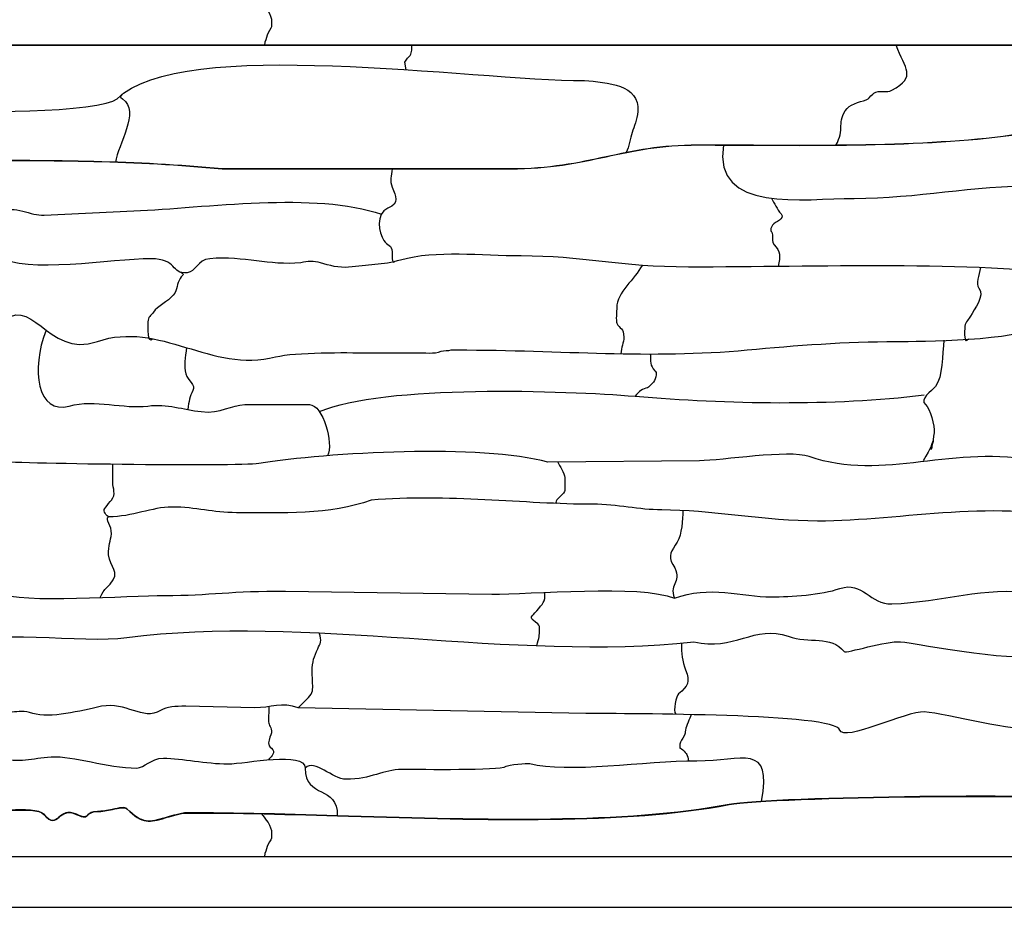
# Model space of a CAD drawing. Extents: x -13519 to -9191, y -5050 to -2635.
# Drawn here: x -13287 to -12899, y -4202 to -3852 of the extents above; entities that cross this region are included whole.
import ezdxf

# ---------------------------------------------------------------- set-up
doc = ezdxf.new("R2010")
doc.units = 0
doc.header["$MEASUREMENT"] = 0
doc.layers.get('0').update_dxf_attribs({"linetype": 'CONTINUOUS'})

msp = doc.modelspace()

# ---------------------------------------------------------------- linework, layer by layer
for p, q in [((-13314.35036, -3861.71525), (-12885.37483, -3861.71525)), ((-13498.81502, -4181.69537), (-9528.81502, -4181.69536)), ((-13518.81502, -4201.69537), (-9518.81502, -4201.69536))]:
    msp.add_line(p, q)
at = {"color": 7}
for points, knots in [([(-13191.37329, -3844.82347), (-13188.69432, -3848.6988), (-13187.0694, -3849.67371), (-13187.50549, -3854.47242), (-13187.50549, -3854.47242), (-13187.56264, -3855.10142), (-13188.79454, -3856.56547), (-13189.16536, -3857.79216), (-13189.16536, -3857.79216), (-13189.55111, -3859.06845), (-13190.03774, -3860.01859), (-13190.27193, -3861.69008)], [0, 0, 0, 0, 0.333333333, 0.333333333, 0.333333333, 0.333333333, 0.666666667, 0.666666667, 0.666666667, 0.666666667, 1, 1, 1, 1]), ([(-13314.32519, -3885.63588), (-13312.76706, -3889.5089), (-13253.63005, -3888.13226), (-13248.36724, -3882.86944), (-13248.36724, -3882.86944), (-13223.42261, -3857.92481), (-13108.40874, -3875.67669), (-13064.12213, -3875.67669), (-13064.12213, -3875.67669), (-13055.34767, -3876.45083), (-13042.20939, -3877.19214), (-13043.09716, -3887.84904), (-13043.09716, -3887.84904), (-13043.39168, -3891.38414), (-13044.66144, -3893.66111), (-13045.31032, -3896.14837), (-13045.31032, -3896.14837), (-13045.92729, -3898.5136), (-13046.63986, -3901.76978), (-13047.70178, -3904.10145)], [0, 0, 0, 0, 0.2, 0.2, 0.2, 0.2, 0.4, 0.4, 0.4, 0.4, 0.6, 0.6, 0.6, 0.6, 0.8, 0.8, 0.8, 0.8, 1, 1, 1, 1]), ([(-13134.40168, -3871.43364), (-13134.40168, -3871.43364), (-13134.94307, -3868.48394), (-13134.94307, -3868.48394), (-13134.94307, -3868.48394), (-13134.94307, -3868.48394), (-13133.8365, -3866.82407), (-13133.8365, -3866.82407), (-13133.8365, -3866.82407), (-13133.8365, -3866.82407), (-13133.28321, -3866.27078), (-13133.28321, -3866.27078), (-13133.28321, -3866.27078), (-13131.94223, -3864.92988), (-13132.32197, -3863.70841), (-13132.17676, -3861.72126)], [0, 0, 0, 0, 0.25, 0.25, 0.25, 0.25, 0.5, 0.5, 0.5, 0.5, 0.75, 0.75, 0.75, 0.75, 1, 1, 1, 1]), ([(-12965.08274, -3901.20493), (-12961.2894, -3894.97474), (-12964.91164, -3891.8927), (-12960.65716, -3886.74246), (-12960.65716, -3886.74246), (-12958.8248, -3884.52435), (-12954.19118, -3883.99769), (-12952.35783, -3882.86944), (-12952.35783, -3882.86944), (-12952.20899, -3882.77788), (-12950.24708, -3880.71925), (-12950.14468, -3880.65629), (-12950.14468, -3880.65629), (-12947.84947, -3879.24383), (-12944.99391, -3880.70385), (-12942.95193, -3879.54971), (-12942.95193, -3879.54971), (-12933.00152, -3873.92579), (-12937.78979, -3871.42677), (-12941.29206, -3861.70125)], [0, 0, 0, 0, 0.2, 0.2, 0.2, 0.2, 0.4, 0.4, 0.4, 0.4, 0.6, 0.6, 0.6, 0.6, 0.8, 0.8, 0.8, 0.8, 1, 1, 1, 1]), ([(-13246.28397, -3881.0419), (-13247.26905, -3882.37984), (-13247.50067, -3881.89638), (-13246.15408, -3882.86944), (-13246.15408, -3882.86944), (-13239.08322, -3887.97866), (-13248.13463, -3900.98322), (-13248.94272, -3907.86758)], [0, 0, 0, 0, 0.5, 0.5, 0.5, 0.5, 1, 1, 1, 1]), ([(-12886.34479, -3895.79777), (-12918.83569, -3901.64778), (-12963.96772, -3901.41208), (-13001.06718, -3901.21821), (-13001.06718, -3901.21821), (-13007.41008, -3901.18511), (-13013.51806, -3901.15314), (-13019.30575, -3901.15314), (-13019.30575, -3901.15314), (-13034.10654, -3901.15314), (-13044.81788, -3903.46017), (-13055.63023, -3905.78887), (-13055.63023, -3905.78887), (-13066.65134, -3908.16256), (-13077.77763, -3910.55898), (-13093.44643, -3910.55898), (-13093.44643, -3910.55898), (-13093.44643, -3910.55898), (-13093.44643, -3910.55904), (-13093.44643, -3910.55904), (-13093.44643, -3910.55904), (-13093.44643, -3910.55904), (-13206.87059, -3910.55904), (-13206.87059, -3910.55904), (-13206.87059, -3910.55904), (-13206.87059, -3910.55904), (-13206.87086, -3910.55904), (-13206.87086, -3910.55904), (-13206.87086, -3910.55904), (-13206.87086, -3910.55904), (-13206.87297, -3910.55884), (-13206.87297, -3910.55884), (-13206.87297, -3910.55884), (-13241.36726, -3907.22088), (-13273.33407, -3907.2292), (-13308.71375, -3907.23825), (-13308.71375, -3907.23825), (-13310.69845, -3907.23878), (-13312.65085, -3907.23931), (-13314.32519, -3907.23931), (-13314.32519, -3907.23931), (-13314.32519, -3907.23931), (-13314.32519, -3907.18897), (-13314.32519, -3907.18897), (-13314.32519, -3907.18897), (-13312.23868, -3907.18897), (-13310.45038, -3907.18851), (-13308.71375, -3907.18804), (-13308.71375, -3907.18804), (-13273.3338, -3907.17893), (-13241.36647, -3907.1706), (-13206.87026, -3910.5087), (-13206.87026, -3910.5087), (-13206.87026, -3910.5087), (-13093.44643, -3910.5087), (-13093.44643, -3910.5087), (-13093.44643, -3910.5087), (-13093.44643, -3910.5087), (-13093.44643, -3910.50877), (-13093.44643, -3910.50877), (-13093.44643, -3910.50877), (-13077.78304, -3910.50877), (-13066.65933, -3908.11288), (-13055.64066, -3905.73972), (-13055.64066, -3905.73972), (-13044.82554, -3903.41042), (-13034.11149, -3901.1028), (-13019.30575, -3901.1028), (-13019.30575, -3901.1028), (-13013.5433, -3901.1028), (-13007.42283, -3901.13484), (-13001.06705, -3901.168), (-13001.06705, -3901.168), (-12963.96631, -3901.36182), (-12918.832, -3901.59761), (-12886.34479, -3895.74674)], [0.0004968408, 0.0004968408, 0.0004968408, 0.0004968408, 0.05, 0.05, 0.05, 0.05, 0.1, 0.1, 0.1, 0.1, 0.15, 0.15, 0.15, 0.15, 0.2, 0.2, 0.2, 0.2, 0.25, 0.25, 0.25, 0.25, 0.3, 0.3, 0.3, 0.3, 0.35, 0.35, 0.35, 0.35, 0.4, 0.4, 0.4, 0.4, 0.45, 0.45, 0.45, 0.45, 0.5, 0.5, 0.5, 0.5, 0.55, 0.55, 0.55, 0.55, 0.6, 0.6, 0.6, 0.6, 0.65, 0.65, 0.65, 0.65, 0.7, 0.7, 0.7, 0.7, 0.75, 0.75, 0.75, 0.75, 0.8, 0.8, 0.8, 0.8, 0.85, 0.85, 0.85, 0.85, 0.9, 0.9, 0.9, 0.9, 0.9495076563, 0.9495076563, 0.9495076563, 0.9495076563]), ([(-13009.34669, -3901.15241), (-13013.63605, -3928.13651), (-12977.49643, -3922.15293), (-12957.89072, -3922.15293), (-12957.89072, -3922.15293), (-12932.532, -3922.15293), (-12911.84416, -3916.99344), (-12885.37483, -3917.19785)], [0, 0, 0, 0, 0.5, 0.5, 0.5, 0.5, 1, 1, 1, 1]), ([(-13139.92267, -3910.53387), (-13140.35949, -3913.30078), (-13140.93834, -3915.11054), (-13139.92267, -3917.72662), (-13139.92267, -3917.72662), (-13138.43926, -3921.54772), (-13136.867, -3923.93013), (-13141.58254, -3926.02595), (-13141.58254, -3926.02595), (-13146.57667, -3928.24552), (-13145.15047, -3935.72499), (-13143.2424, -3938.75159), (-13143.2424, -3938.75159), (-13141.95038, -3940.8011), (-13139.92267, -3940.51683), (-13139.92267, -3943.1779), (-13139.92267, -3943.1779), (-13139.92267, -3944.43689), (-13140.21322, -3948.22059), (-13139.04924, -3947.11599)], [0, 0, 0, 0, 0.2, 0.2, 0.2, 0.2, 0.4, 0.4, 0.4, 0.4, 0.6, 0.6, 0.6, 0.6, 0.8, 0.8, 0.8, 0.8, 1, 1, 1, 1]), ([(-13294.87004, -3927.13253), (-13288.46517, -3924.89097), (-13282.30514, -3929.03452), (-13277.13825, -3928.7924), (-13277.13825, -3928.7924), (-13277.13825, -3928.7924), (-13241.72778, -3927.13253), (-13241.72778, -3927.13253), (-13241.72778, -3927.13253), (-13213.7066, -3925.81911), (-13170.1099, -3919.42441), (-13144.14762, -3928.39244)], [0, 0, 0, 0, 0.333333333, 0.333333333, 0.333333333, 0.333333333, 0.666666667, 0.666666667, 0.666666667, 0.666666667, 1, 1, 1, 1]), ([(-12990.46115, -3922.08951), (-12989.22747, -3924.16836), (-12988.24575, -3926.41316), (-12986.66173, -3928.23911), (-12986.66173, -3928.23911), (-12984.81979, -3930.36248), (-12989.1252, -3931.3584), (-12989.98146, -3932.66542), (-12989.98146, -3932.66542), (-12991.60499, -3935.14342), (-12990.14906, -3934.69346), (-12989.98146, -3936.53844), (-12989.98146, -3936.53844), (-12989.86175, -3937.85576), (-12990.43545, -3939.45452), (-12989.42817, -3940.41146), (-12989.42817, -3940.41146), (-12986.65261, -3943.04808), (-12987.02726, -3944.75922), (-12987.76513, -3949.01944)], [0, 0, 0, 0, 0.2, 0.2, 0.2, 0.2, 0.4, 0.4, 0.4, 0.4, 0.6, 0.6, 0.6, 0.6, 0.8, 0.8, 0.8, 0.8, 1, 1, 1, 1]), ([(-12866.85132, -3952.58381), (-12913.74879, -3946.8343), (-12971.14593, -3949.26407), (-13023.17877, -3949.26407), (-13023.17877, -3949.26407), (-13049.62789, -3949.26407), (-13065.53287, -3944.83777), (-13089.02012, -3944.83777), (-13089.02012, -3944.83777), (-13104.92107, -3944.83777), (-13122.60114, -3942.54084), (-13136.60294, -3946.49763), (-13136.60294, -3946.49763), (-13143.65663, -3948.49099), (-13149.66121, -3948.32576), (-13157.07462, -3949.26407), (-13157.07462, -3949.26407), (-13160.86327, -3949.74364), (-13164.77151, -3948.54001), (-13168.14039, -3947.60421), (-13168.14039, -3947.60421), (-13170.82141, -3946.8596), (-13173.23038, -3946.90538), (-13175.88643, -3947.60421), (-13175.88643, -3947.60421), (-13188.75186, -3948.67623), (-13197.83055, -3944.86617), (-13211.85019, -3945.94434), (-13211.85019, -3945.94434), (-13216.54241, -3946.30519), (-13217.42113, -3951.16963), (-13220.70281, -3951.47723), (-13220.70281, -3951.47723), (-13227.25771, -3952.09156), (-13224.49497, -3945.94434), (-13235.08831, -3945.94434), (-13235.08831, -3945.94434), (-13250.13466, -3945.94434), (-13284.85, -3952.30165), (-13294.87004, -3945.04844)], [0, 0, 0, 0, 0.1, 0.1, 0.1, 0.1, 0.2, 0.2, 0.2, 0.2, 0.3, 0.3, 0.3, 0.3, 0.4, 0.4, 0.4, 0.4, 0.5, 0.5, 0.5, 0.5, 0.6, 0.6, 0.6, 0.6, 0.7, 0.7, 0.7, 0.7, 0.8, 0.8, 0.8, 0.8, 0.9, 0.9, 0.9, 0.9, 1, 1, 1, 1]), ([(-13041.4264, -3948.56465), (-13044.17751, -3953.96792), (-13051.39649, -3959.15113), (-13051.39649, -3965.30944), (-13051.39649, -3965.30944), (-13051.39649, -3966.26711), (-13051.8055, -3970.57761), (-13051.39649, -3971.39562), (-13051.39649, -3971.39562), (-13050.23178, -3973.72531), (-13048.63005, -3973.06586), (-13048.63005, -3976.9285), (-13048.63005, -3976.9285), (-13048.63005, -3979.07355), (-13049.72751, -3980.83013), (-13049.7538, -3983.40089)], [0, 0, 0, 0, 0.25, 0.25, 0.25, 0.25, 0.5, 0.5, 0.5, 0.5, 0.75, 0.75, 0.75, 0.75, 1, 1, 1, 1]), ([(-12908.10221, -3949.4554), (-12908.62491, -3952.60984), (-12910.06822, -3955.78826), (-12908.64803, -3957.5634), (-12908.64803, -3957.5634), (-12906.239, -3960.57468), (-12910.45516, -3965.88744), (-12911.96776, -3968.62918), (-12911.96776, -3968.62918), (-12912.45558, -3969.51331), (-12914.0914, -3971.03781), (-12914.18092, -3972.5022), (-12914.18092, -3972.5022), (-12914.2419, -3973.4993), (-12914.40805, -3975.88363), (-12914.18092, -3976.9285), (-12914.18092, -3976.9285), (-12913.73465, -3978.98185), (-12913.81942, -3978.38166), (-12912.75076, -3977.47816)], [0, 0, 0, 0, 0.2, 0.2, 0.2, 0.2, 0.4, 0.4, 0.4, 0.4, 0.6, 0.6, 0.6, 0.6, 0.8, 0.8, 0.8, 0.8, 1, 1, 1, 1]), ([(-13223.39387, -3951.25301), (-13221.56567, -3952.24714), (-13222.30943, -3951.96267), (-13223.46925, -3953.69038), (-13223.46925, -3953.69038), (-13224.86559, -3955.77055), (-13224.3775, -3958.02315), (-13226.23569, -3960.32985), (-13226.23569, -3960.32985), (-13228.39415, -3963.00942), (-13232.40491, -3964.56245), (-13233.98173, -3966.96931), (-13233.98173, -3966.96931), (-13235.01168, -3968.54131), (-13236.19489, -3968.86139), (-13236.19489, -3970.84233), (-13236.19489, -3970.84233), (-13236.19489, -3973.0397), (-13236.71673, -3979.77416), (-13234.33022, -3977.50954)], [0, 0, 0, 0, 0.2, 0.2, 0.2, 0.2, 0.4, 0.4, 0.4, 0.4, 0.6, 0.6, 0.6, 0.6, 0.8, 0.8, 0.8, 0.8, 1, 1, 1, 1]), ([(-13294.87004, -3972.48528), (-13281.92738, -3957.61923), (-13276.59077, -3985.64965), (-13256.11328, -3978.58837), (-13256.11328, -3978.58837), (-13231.54046, -3970.11483), (-13211.3304, -3991.2091), (-13185.84563, -3984.67455), (-13185.84563, -3984.67455), (-13177.93211, -3982.64545), (-13157.8485, -3983.01468), (-13149.88187, -3983.01468), (-13149.88187, -3983.01468), (-13149.88187, -3983.01468), (-13130.51676, -3983.01468), (-13130.51676, -3983.01468), (-13130.51676, -3983.01468), (-13127.3505, -3983.01468), (-13123.32276, -3983.52483), (-13120.55757, -3982.46139), (-13120.55757, -3982.46139), (-13119.70356, -3982.13292), (-13117.75961, -3982.20665), (-13116.68455, -3981.9081), (-13116.68455, -3981.9081), (-13116.25956, -3981.79005), (-13114.81988, -3981.9081), (-13114.4714, -3981.9081)], [0, 0, 0, 0, 0.142857143, 0.142857143, 0.142857143, 0.142857143, 0.285714286, 0.285714286, 0.285714286, 0.285714286, 0.428571429, 0.428571429, 0.428571429, 0.428571429, 0.571428571, 0.571428571, 0.571428571, 0.571428571, 0.714285714, 0.714285714, 0.714285714, 0.714285714, 0.857142857, 0.857142857, 0.857142857, 0.857142857, 1, 1, 1, 1]), ([(-13114.4714, -3981.9081), (-13072.1317, -3981.9081), (-13038.66848, -3985.53801), (-12999.94065, -3981.9081), (-12999.94065, -3981.9081), (-12981.0497, -3980.13745), (-12960.89328, -3978.58837), (-12941.29206, -3978.58837), (-12941.29206, -3978.58837), (-12932.19791, -3978.58837), (-12892.67599, -3978.23724), (-12885.37483, -3972.48528)], [0, 0, 0, 0, 0.333333333, 0.333333333, 0.333333333, 0.333333333, 0.666666667, 0.666666667, 0.666666667, 0.666666667, 1, 1, 1, 1]), ([(-13276.35096, -3974.12335), (-13282.4074, -3989.73831), (-13279.71403, -4007.5215), (-13267.17905, -4004.03965), (-13267.17905, -4004.03965), (-13256.98711, -4001.20859), (-13245.71277, -4005.2808), (-13236.19489, -4004.03965), (-13236.19489, -4004.03965), (-13228.57113, -4003.04544), (-13222.40509, -4005.41821), (-13215.16992, -4006.2528), (-13215.16992, -4006.2528), (-13207.46405, -4007.14176), (-13203.23587, -4003.48636), (-13198.01798, -4003.48636), (-13198.01798, -4003.48636), (-13198.01798, -4003.48636), (-13172.5667, -4003.48636), (-13172.5667, -4003.48636), (-13172.5667, -4003.48636), (-13167.08138, -4003.48636), (-13162.9659, -4018.82524), (-13165.39965, -4023.63564)], [0, 0, 0, 0, 0.166666667, 0.166666667, 0.166666667, 0.166666667, 0.333333333, 0.333333333, 0.333333333, 0.333333333, 0.5, 0.5, 0.5, 0.5, 0.666666667, 0.666666667, 0.666666667, 0.666666667, 0.833333333, 0.833333333, 0.833333333, 0.833333333, 1, 1, 1, 1]), ([(-13221.00545, -3980.99932), (-13221.44385, -3985.01557), (-13222.14532, -3988.11273), (-13221.2561, -3991.31401), (-13221.2561, -3991.31401), (-13220.4519, -3994.20948), (-13217.19453, -3995.49264), (-13218.48965, -3997.95347), (-13218.48965, -3997.95347), (-13219.65549, -4000.16848), (-13220.07018, -4002.16831), (-13220.51234, -4005.40051)], [0, 0, 0, 0, 0.333333333, 0.333333333, 0.333333333, 0.333333333, 0.666666667, 0.666666667, 0.666666667, 0.666666667, 1, 1, 1, 1]), ([(-12922.50317, -3978.12988), (-12923.07654, -3983.67275), (-12922.85199, -3992.57656), (-12925.79998, -3996.29361), (-12925.79998, -3996.29361), (-12927.238, -3998.10681), (-12932.39895, -4001.33867), (-12929.673, -4003.48636), (-12929.673, -4003.48636), (-12927.95262, -4004.84187), (-12926.02632, -4012.09949), (-12926.35327, -4014.55213), (-12926.35327, -4014.55213), (-12926.79722, -4017.88263), (-12927.71684, -4023.63161), (-12927.44485, -4020.15822), (-12927.44485, -4020.15822), (-12927.25154, -4017.68972), (-12924.36381, -4014.6653), (-12930.61851, -4025.68595)], [0, 0, 0, 0, 0.2, 0.2, 0.2, 0.2, 0.4, 0.4, 0.4, 0.4, 0.6, 0.6, 0.6, 0.6, 0.8, 0.8, 0.8, 0.8, 1, 1, 1, 1]), ([(-13038.1175, -3983.521), (-13038.1175, -3986.50466), (-13038.32171, -3987.91308), (-13036.4577, -3990.20743), (-13036.4577, -3990.20743), (-13036.22516, -3990.49362), (-13035.93778, -3990.39347), (-13035.90441, -3990.76072), (-13035.90441, -3990.76072), (-13035.67121, -3993.32725), (-13036.94301, -3994.88987), (-13038.67086, -3996.29361), (-13038.67086, -3996.29361), (-13038.95705, -3996.52615), (-13038.85841, -3996.79926), (-13039.22414, -3996.84689), (-13039.22414, -3996.84689), (-13041.32175, -3997.1204), (-13042.52016, -3998.14638), (-13044.20374, -4000.16663)], [0, 0, 0, 0, 0.2, 0.2, 0.2, 0.2, 0.4, 0.4, 0.4, 0.4, 0.6, 0.6, 0.6, 0.6, 0.8, 0.8, 0.8, 0.8, 1, 1, 1, 1]), ([(-13168.61704, -4006.19902), (-13143.48849, -3995.38251), (-13071.13909, -3997.92255), (-13044.20374, -4000.16663), (-13044.20374, -4000.16663), (-13007.92254, -4003.1894), (-12966.1921, -4004.10849), (-12930.22629, -3999.61334)], [0, 0, 0, 0, 0.5, 0.5, 0.5, 0.5, 1, 1, 1, 1]), ([(-13078.50764, -4026.17119), (-13104.52416, -4018.94442), (-13165.68009, -4022.33028), (-13192.48509, -4026.72448), (-13192.48509, -4026.72448), (-13200.37825, -4028.01842), (-13294.16527, -4026.65736), (-13294.87004, -4025.86241)], [0, 0, 0, 0, 0.5, 0.5, 0.5, 0.5, 1, 1, 1, 1]), ([(-12885.37483, -4025.91275), (-12918.02249, -4018.75303), (-12946.07122, -4034.13914), (-12975.59595, -4023.95804), (-12975.59595, -4023.95804), (-12983.66749, -4021.17468), (-13009.89007, -4025.53585), (-13018.75247, -4025.6179), (-13018.75247, -4025.6179), (-13018.75247, -4025.6179), (-13078.50764, -4026.17119), (-13078.50764, -4026.17119)], [0, 0, 0, 0, 0.333333333, 0.333333333, 0.333333333, 0.333333333, 0.666666667, 0.666666667, 0.666666667, 0.666666667, 1, 1, 1, 1]), ([(-12927.28319, -4020.39816), (-12927.2121, -4020.02595), (-12927.12959, -4019.55062), (-12927.04205, -4019.01808), (-12927.04205, -4019.01808), (-12927.12906, -4019.20649), (-12927.2306, -4019.42015), (-12927.34826, -4019.66121), (-12927.34826, -4019.66121), (-12927.38182, -4019.82704), (-12927.4068, -4019.9949), (-12927.41974, -4020.16007), (-12927.41974, -4020.16007), (-12927.46209, -4020.70093), (-12927.4755, -4021.01738), (-12927.46632, -4021.15321), (-12927.46632, -4021.15321), (-12927.46454, -4021.17977), (-12927.45515, -4021.16292), (-12927.44022, -4021.11245), (-12927.44022, -4021.11245), (-12927.40019, -4020.97735), (-12927.34628, -4020.72842), (-12927.28319, -4020.39816)], [0, 0, 0, 0, 0.166666667, 0.166666667, 0.166666667, 0.166666667, 0.333333333, 0.333333333, 0.333333333, 0.333333333, 0.5, 0.5, 0.5, 0.5, 0.666666667, 0.666666667, 0.666666667, 0.666666667, 0.833333333, 0.833333333, 0.833333333, 0.833333333, 1, 1, 1, 1]), ([(-12927.0112, -4018.82966), (-12926.98907, -4018.69344), (-12926.96668, -4018.55384), (-12926.94408, -4018.41187), (-12926.94408, -4018.41187), (-12927.07013, -4018.69641), (-12927.20457, -4019.06062), (-12927.2999, -4019.44624), (-12927.2999, -4019.44624), (-12927.18759, -4019.2129), (-12927.0918, -4019.0081), (-12927.0112, -4018.82966)], [0, 0, 0, 0, 0.333333333, 0.333333333, 0.333333333, 0.333333333, 0.666666667, 0.666666667, 0.666666667, 0.666666667, 1, 1, 1, 1]), ([(-12926.86665, -4018.2448), (-12926.88832, -4018.38221), (-12926.90993, -4018.51764), (-12926.93126, -4018.65036), (-12926.93126, -4018.65036), (-12926.87782, -4018.52867), (-12926.8325, -4018.42172), (-12926.79478, -4018.32856), (-12926.79478, -4018.32856), (-12926.66582, -4018.00994), (-12926.62413, -4017.8605), (-12926.63801, -4017.83652), (-12926.63801, -4017.83652), (-12926.6419, -4017.82978), (-12926.69971, -4017.92722), (-12926.78533, -4018.08571), (-12926.78533, -4018.08571), (-12926.81103, -4018.13321), (-12926.83838, -4018.18639), (-12926.86665, -4018.2448)], [0, 0, 0, 0, 0.2, 0.2, 0.2, 0.2, 0.4, 0.4, 0.4, 0.4, 0.6, 0.6, 0.6, 0.6, 0.8, 0.8, 0.8, 0.8, 1, 1, 1, 1]), ([(-13255.01549, -4079.58637), (-13252.81383, -4075.2978), (-13253.67379, -4077.16491), (-13251.13368, -4074.3073), (-13251.13368, -4074.3073), (-13246.60616, -4069.21374), (-13251.34879, -4067.76297), (-13251.68697, -4062.68824), (-13251.68697, -4062.68824), (-13251.93603, -4058.95138), (-13250.82503, -4057.326), (-13250.58039, -4054.38891), (-13250.58039, -4054.38891), (-13250.33728, -4051.47045), (-13253.21656, -4048.68241), (-13251.68697, -4047.74945), (-13251.68697, -4047.74945), (-13253.28969, -4046.50295), (-13254.1591, -4045.24198), (-13252.79355, -4043.87643), (-13252.79355, -4043.87643), (-13252.28895, -4043.37183), (-13251.03716, -4041.67226), (-13250.58039, -4041.10998), (-13250.58039, -4041.10998), (-13248.63004, -4038.70947), (-13250.02836, -4036.89541), (-13250.0271, -4033.91723), (-13250.0271, -4033.91723), (-13250.0271, -4033.91723), (-13250.02407, -4027.0334), (-13250.02407, -4027.0334)], [0, 0, 0, 0, 0.125, 0.125, 0.125, 0.125, 0.25, 0.25, 0.25, 0.25, 0.375, 0.375, 0.375, 0.375, 0.5, 0.5, 0.5, 0.5, 0.625, 0.625, 0.625, 0.625, 0.75, 0.75, 0.75, 0.75, 0.875, 0.875, 0.875, 0.875, 1, 1, 1, 1]), ([(-13074.63501, -4026.13532), (-13073.90295, -4027.54024), (-13071.99819, -4030.43571), (-13071.86817, -4032.25737), (-13071.86817, -4032.25737), (-13071.77793, -4033.52151), (-13071.86817, -4034.85845), (-13071.86817, -4036.13039), (-13071.86817, -4036.13039), (-13071.86817, -4037.33031), (-13071.76861, -4037.39697), (-13072.42146, -4038.34354), (-13072.42146, -4038.34354), (-13073.09941, -4039.32664), (-13076.30789, -4041.59919), (-13075.19715, -4042.44779)], [0, 0, 0, 0, 0.25, 0.25, 0.25, 0.25, 0.5, 0.5, 0.5, 0.5, 0.75, 0.75, 0.75, 0.75, 1, 1, 1, 1]), ([(-12866.78757, -4050.1123), (-12900.89056, -4039.96436), (-12938.33892, -4049.40931), (-12972.27622, -4049.40931), (-12972.27622, -4049.40931), (-12992.1853, -4049.40931), (-13015.27933, -4044.983), (-13033.69126, -4044.983), (-13033.69126, -4044.983), (-13042.50424, -4044.983), (-13051.22017, -4042.76985), (-13060.8024, -4042.76985), (-13060.8024, -4042.76985), (-13087.90654, -4042.76985), (-13118.20687, -4038.57979), (-13148.222, -4041.10998), (-13148.222, -4041.10998), (-13164.11278, -4047.06898), (-13183.81527, -4046.08958), (-13201.33771, -4046.08958), (-13201.33771, -4046.08958), (-13210.54443, -4046.08958), (-13217.04945, -4043.87643), (-13226.78898, -4043.87643), (-13226.78898, -4043.87643), (-13234.62566, -4043.87643), (-13242.21236, -4047.74945), (-13251.68697, -4047.74945)], [0, 0, 0, 0, 0.142857143, 0.142857143, 0.142857143, 0.142857143, 0.285714286, 0.285714286, 0.285714286, 0.285714286, 0.428571429, 0.428571429, 0.428571429, 0.428571429, 0.571428571, 0.571428571, 0.571428571, 0.571428571, 0.714285714, 0.714285714, 0.714285714, 0.714285714, 0.857142857, 0.857142857, 0.857142857, 0.857142857, 1, 1, 1, 1]), ([(-13025.40607, -4045.23544), (-13025.39589, -4048.64786), (-13025.74214, -4054.72795), (-13027.60508, -4057.70864), (-13027.60508, -4057.70864), (-13029.75211, -4061.14399), (-13031.47037, -4062.99868), (-13029.26495, -4066.56126), (-13029.26495, -4066.56126), (-13024.96555, -4073.5066), (-13031.01532, -4073.69693), (-13028.71166, -4079.84019)], [0, 0, 0, 0, 0.333333333, 0.333333333, 0.333333333, 0.333333333, 0.666666667, 0.666666667, 0.666666667, 0.666666667, 1, 1, 1, 1]), ([(-13294.87004, -4077.74297), (-13286.44122, -4082.047), (-13243.48383, -4078.73361), (-13229.55543, -4078.73361), (-13229.55543, -4078.73361), (-13211.79139, -4078.73361), (-13202.81781, -4076.79013), (-13181.97261, -4077.07374), (-13181.97261, -4077.07374), (-13181.97261, -4077.07374), (-13100.63918, -4078.18032), (-13100.63918, -4078.18032), (-13100.63918, -4078.18032), (-13085.99953, -4078.3795), (-13041.8691, -4074.20147), (-13028.71166, -4079.84019)], [0, 0, 0, 0, 0.25, 0.25, 0.25, 0.25, 0.5, 0.5, 0.5, 0.5, 0.75, 0.75, 0.75, 0.75, 1, 1, 1, 1]), ([(-13028.71166, -4079.84019), (-13015.10869, -4074.57453), (-13001.81582, -4079.2869), (-12990.53475, -4079.2869), (-12990.53475, -4079.2869), (-12982.54526, -4079.2869), (-12970.88094, -4078.53872), (-12963.42361, -4075.96717), (-12963.42361, -4075.96717), (-12954.54298, -4072.90489), (-12951.54181, -4082.41617), (-12942.95193, -4082.05334), (-12942.95193, -4082.05334), (-12923.09418, -4081.21452), (-12906.42464, -4075.06882), (-12887.34256, -4077.76815)], [0, 0, 0, 0, 0.25, 0.25, 0.25, 0.25, 0.5, 0.5, 0.5, 0.5, 0.75, 0.75, 0.75, 0.75, 1, 1, 1, 1]), ([(-13082.92952, -4098.53255), (-13081.97535, -4095.12324), (-13081.82737, -4094.88746), (-13081.82737, -4092.01254), (-13081.82737, -4092.01254), (-13081.82737, -4090.05379), (-13081.90737, -4090.5829), (-13083.48723, -4089.24609), (-13083.48723, -4089.24609), (-13086.17301, -4086.97361), (-13084.91634, -4087.31054), (-13082.93394, -4084.81978), (-13082.93394, -4084.81978), (-13080.56812, -4081.84735), (-13079.57827, -4081.50203), (-13079.68953, -4077.49966)], [0, 0, 0, 0, 0.25, 0.25, 0.25, 0.25, 0.5, 0.5, 0.5, 0.5, 0.75, 0.75, 0.75, 0.75, 1, 1, 1, 1]), ([(-13315.32296, -4098.09871), (-13298.38915, -4091.66068), (-13262.13048, -4097.68376), (-13244.49422, -4095.33227), (-13244.49422, -4095.33227), (-13174.29686, -4085.97261), (-13092.19121, -4104.90518), (-13020.96562, -4096.99213)], [0, 0, 0, 0, 0.5, 0.5, 0.5, 0.5, 1, 1, 1, 1]), ([(-13020.96562, -4096.99213), (-13005.60732, -4100.95553), (-12996.7479, -4090.0053), (-12983.89528, -4094.77898), (-12983.89528, -4094.77898), (-12975.50346, -4097.89576), (-12967.09797, -4094.19741), (-12961.76374, -4100.86515), (-12961.76374, -4100.86515), (-12961.114, -4101.67741), (-12944.91549, -4096.49698), (-12939.63219, -4096.99213), (-12939.63219, -4096.99213), (-12932.83206, -4097.62939), (-12886.75273, -4106.75604), (-12887.34256, -4100.73606)], [0, 0, 0, 0, 0.25, 0.25, 0.25, 0.25, 0.5, 0.5, 0.5, 0.5, 0.75, 0.75, 0.75, 0.75, 1, 1, 1, 1]), ([(-13176.99301, -4122.9967), (-13169.41345, -4116.02354), (-13171.46012, -4116.9865), (-13171.46012, -4108.61119), (-13171.46012, -4108.61119), (-13171.46012, -4104.76579), (-13170.62223, -4102.82667), (-13169.24697, -4099.75858), (-13169.24697, -4099.75858), (-13168.33369, -4097.72128), (-13167.42141, -4096.76058), (-13168.73662, -4093.47322)], [0, 0, 0, 0, 0.333333333, 0.333333333, 0.333333333, 0.333333333, 0.666666667, 0.666666667, 0.666666667, 0.666666667, 1, 1, 1, 1]), ([(-13025.94938, -4097.50109), (-13025.94555, -4101.52448), (-13025.66041, -4104.7062), (-13024.28535, -4108.05791), (-13024.28535, -4108.05791), (-13022.31446, -4112.8621), (-13023.44429, -4114.53293), (-13027.0518, -4117.46381), (-13027.0518, -4117.46381), (-13027.89742, -4118.15088), (-13029.38505, -4124.31409), (-13028.17403, -4125.59336)], [0, 0, 0, 0, 0.333333333, 0.333333333, 0.333333333, 0.333333333, 0.666666667, 0.666666667, 0.666666667, 0.666666667, 1, 1, 1, 1]), ([(-12887.34256, -4130.64642), (-12893.45602, -4133.16829), (-12920.96057, -4125.26066), (-12930.22629, -4124.65656), (-12930.22629, -4124.65656), (-12937.08898, -4124.20911), (-12962.1627, -4136.68278), (-12963.42361, -4131.84932), (-12963.42361, -4131.84932), (-12965.20873, -4125.00604), (-13047.07067, -4125.53172), (-13063.56884, -4125.20985), (-13063.56884, -4125.20985), (-13063.56884, -4125.20985), (-13176.99301, -4122.9967), (-13176.99301, -4122.9967), (-13176.99301, -4122.9967), (-13183.21243, -4120.66443), (-13187.94449, -4123.12314), (-13194.14496, -4122.9967), (-13194.14496, -4122.9967), (-13194.14496, -4122.9967), (-13221.2561, -4122.44341), (-13221.2561, -4122.44341), (-13221.2561, -4122.44341), (-13225.42079, -4122.35845), (-13228.62584, -4122.54957), (-13231.21529, -4124.10327), (-13231.21529, -4124.10327), (-13238.25999, -4128.33), (-13244.81357, -4120.47615), (-13254.45341, -4122.44341), (-13254.45341, -4122.44341), (-13262.56162, -4124.09812), (-13274.80116, -4127.54205), (-13281.56456, -4125.20985), (-13281.56456, -4125.20985), (-13288.44674, -4122.83662), (-13290.58808, -4127.43655), (-13299.26979, -4121.89012), (-13299.26979, -4121.89012), (-13304.58823, -4118.4923), (-13309.61222, -4121.33683), (-13315.32296, -4121.33683)], [0, 0, 0, 0, 0.090909091, 0.090909091, 0.090909091, 0.090909091, 0.181818182, 0.181818182, 0.181818182, 0.181818182, 0.272727273, 0.272727273, 0.272727273, 0.272727273, 0.363636364, 0.363636364, 0.363636364, 0.363636364, 0.454545455, 0.454545455, 0.454545455, 0.454545455, 0.545454545, 0.545454545, 0.545454545, 0.545454545, 0.636363636, 0.636363636, 0.636363636, 0.636363636, 0.727272727, 0.727272727, 0.727272727, 0.727272727, 0.818181818, 0.818181818, 0.818181818, 0.818181818, 0.909090909, 0.909090909, 0.909090909, 0.909090909, 1, 1, 1, 1]), ([(-13188.59423, -4122.57223), (-13188.59423, -4122.57223), (-13188.61207, -4128.52958), (-13188.61207, -4128.52958), (-13188.61207, -4128.52958), (-13188.6165, -4130.03506), (-13187.30875, -4130.59297), (-13187.50549, -4132.95589), (-13187.50549, -4132.95589), (-13187.57453, -4133.7848), (-13188.61207, -4135.39552), (-13188.61207, -4136.82891), (-13188.61207, -4136.82891), (-13188.61207, -4139.01822), (-13187.59111, -4138.44537), (-13186.9522, -4139.59536), (-13186.9522, -4139.59536), (-13186.08081, -4141.16399), (-13187.96233, -4142.74246), (-13188.67232, -4143.52856)], [0, 0, 0, 0, 0.2, 0.2, 0.2, 0.2, 0.4, 0.4, 0.4, 0.4, 0.6, 0.6, 0.6, 0.6, 0.8, 0.8, 0.8, 0.8, 1, 1, 1, 1]), ([(-13022.07101, -4125.70745), (-13022.72227, -4127.50176), (-13023.9689, -4129.9501), (-13024.28535, -4131.84932), (-13024.28535, -4131.84932), (-13024.47278, -4132.97406), (-13024.47648, -4133.01218), (-13024.83864, -4134.06247), (-13024.83864, -4134.06247), (-13025.34469, -4135.53022), (-13026.49851, -4136.08972), (-13026.49851, -4137.3822), (-13026.49851, -4137.3822), (-13026.49851, -4140.26016), (-13026.97595, -4138.01133), (-13025.39193, -4139.59536), (-13025.39193, -4139.59536), (-13023.68886, -4141.29843), (-13023.56545, -4141.32479), (-13023.14006, -4144.06091)], [0, 0, 0, 0, 0.2, 0.2, 0.2, 0.2, 0.4, 0.4, 0.4, 0.4, 0.6, 0.6, 0.6, 0.6, 0.8, 0.8, 0.8, 0.8, 1, 1, 1, 1]), ([(-12994.41543, -4159.94402), (-12989.76318, -4136.53863), (-13002.02875, -4144.02166), (-13019.85904, -4144.02166), (-13019.85904, -4144.02166), (-13040.27318, -4144.02166), (-13070.97062, -4149.0561), (-13085.70039, -4145.12824), (-13085.70039, -4145.12824), (-13086.76832, -4144.8435), (-13094.10628, -4145.64506), (-13095.10629, -4146.23482), (-13095.10629, -4146.23482), (-13097.94144, -4147.90671), (-13127.98696, -4147.3414), (-13136.04965, -4147.3414), (-13136.04965, -4147.3414), (-13143.53936, -4147.3414), (-13147.96554, -4151.21442), (-13158.1812, -4151.21442), (-13158.1812, -4151.21442), (-13163.33745, -4151.21442), (-13170.50278, -4143.06433), (-13174.22657, -4146.78811)], [0, 0, 0, 0, 0.166666667, 0.166666667, 0.166666667, 0.166666667, 0.333333333, 0.333333333, 0.333333333, 0.333333333, 0.5, 0.5, 0.5, 0.5, 0.666666667, 0.666666667, 0.666666667, 0.666666667, 0.833333333, 0.833333333, 0.833333333, 0.833333333, 1, 1, 1, 1]), ([(-13294.87004, -4142.3618), (-13286.67126, -4145.23117), (-13281.95196, -4142.79895), (-13274.3718, -4142.3618), (-13274.3718, -4142.3618), (-13265.4156, -4141.84524), (-13252.36221, -4146.78811), (-13240.6212, -4146.78811), (-13240.6212, -4146.78811), (-13237.5171, -4146.78811), (-13235.14189, -4142.91509), (-13230.10871, -4142.91509), (-13230.10871, -4142.91509), (-13222.5608, -4142.91509), (-13213.39828, -4145.12824), (-13204.65744, -4145.12824), (-13204.65744, -4145.12824), (-13197.57046, -4145.12824), (-13174.22657, -4139.92654), (-13174.22657, -4146.78811), (-13174.22657, -4146.78811), (-13174.22657, -4159.04621), (-13161.29811, -4153.3368), (-13161.55021, -4165.59913)], [0, 0, 0, 0, 0.166666667, 0.166666667, 0.166666667, 0.166666667, 0.333333333, 0.333333333, 0.333333333, 0.333333333, 0.5, 0.5, 0.5, 0.5, 0.666666667, 0.666666667, 0.666666667, 0.666666667, 0.833333333, 0.833333333, 0.833333333, 0.833333333, 1, 1, 1, 1]), ([(-12866.93774, -4159.52399), (-12867.58517, -4158.08134), (-12898.86543, -4157.71244), (-12931.90386, -4158.10354), (-12931.90386, -4158.10354), (-12964.53732, -4158.48975), (-12998.88362, -4159.62216), (-13007.12871, -4161.19832), (-13007.12871, -4161.19832), (-13047.99854, -4169.01122), (-13104.0952, -4167.33787), (-13157.18719, -4165.75418), (-13157.18719, -4165.75418), (-13179.73468, -4165.08165), (-13201.74037, -4164.4253), (-13221.80681, -4164.51845), (-13221.80681, -4164.51845), (-13224.8932, -4165.09724), (-13227.34075, -4165.82005), (-13229.41504, -4166.43266), (-13229.41504, -4166.43266), (-13235.41956, -4168.20583), (-13238.30525, -4169.05799), (-13244.51199, -4162.85125), (-13244.51199, -4162.85125), (-13245.28752, -4162.07572), (-13247.58755, -4162.55858), (-13250.21473, -4163.11009), (-13250.21473, -4163.11009), (-13252.16171, -4163.51883), (-13254.28786, -4163.96523), (-13256.11328, -4163.96523), (-13256.11328, -4163.96523), (-13258.43267, -4163.96523), (-13259.19901, -4164.70614), (-13259.8177, -4165.30422), (-13259.8177, -4165.30422), (-13260.61794, -4166.07776), (-13261.17499, -4166.61625), (-13264.42344, -4165.06936), (-13264.42344, -4165.06936), (-13267.88594, -4163.42059), (-13269.68262, -4164.90261), (-13271.20884, -4166.16147), (-13271.20884, -4166.16147), (-13272.90022, -4167.55668), (-13274.26306, -4168.68076), (-13277.1578, -4165.06229), (-13277.1578, -4165.06229), (-13278.74057, -4163.08393), (-13285.43394, -4163.27049), (-13290.34041, -4163.40718), (-13290.34041, -4163.40718), (-13292.26169, -4163.46069), (-13293.90966, -4163.50661), (-13294.87248, -4163.41174), (-13294.87248, -4163.41174), (-13294.87248, -4163.41174), (-13294.8676, -4163.36179), (-13294.8676, -4163.36179), (-13294.8676, -4163.36179), (-13293.90821, -4163.45633), (-13292.26149, -4163.41042), (-13290.34173, -4163.35697), (-13290.34173, -4163.35697), (-13285.42483, -4163.21995), (-13278.71712, -4163.03306), (-13277.11869, -4165.03097), (-13277.11869, -4165.03097), (-13274.25573, -4168.60974), (-13272.91039, -4167.5), (-13271.24069, -4166.12275), (-13271.24069, -4166.12275), (-13269.70304, -4164.85452), (-13267.89301, -4163.36146), (-13264.40177, -4165.02391), (-13264.40177, -4165.02391), (-13261.18471, -4166.55581), (-13260.63789, -4166.02729), (-13259.85245, -4165.26801), (-13259.85245, -4165.26801), (-13259.22722, -4164.66359), (-13258.45275, -4163.91488), (-13256.11328, -4163.91488), (-13256.11328, -4163.91488), (-13254.29241, -4163.91488), (-13252.16917, -4163.46908), (-13250.2249, -4163.06094), (-13250.2249, -4163.06094), (-13247.58358, -4162.50646), (-13245.27113, -4162.02102), (-13244.47645, -4162.81571), (-13244.47645, -4162.81571), (-13238.29078, -4169.00137), (-13235.41447, -4168.15192), (-13229.42918, -4166.38443), (-13229.42918, -4166.38443), (-13227.35317, -4165.77136), (-13224.90371, -4165.04795), (-13221.81401, -4164.46864), (-13221.81401, -4164.46864), (-13221.81401, -4164.46864), (-13221.8119, -4164.46824), (-13221.8119, -4164.46824), (-13221.8119, -4164.46824), (-13221.8119, -4164.46824), (-13221.80945, -4164.46824), (-13221.80945, -4164.46824), (-13221.80945, -4164.46824), (-13201.7411, -4164.37496), (-13179.73435, -4165.03137), (-13157.18587, -4165.70397), (-13157.18587, -4165.70397), (-13104.09666, -4167.2876), (-13048.0029, -4168.96081), (-13007.1381, -4161.1489), (-13007.1381, -4161.1489), (-12998.89043, -4159.57228), (-12964.54049, -4158.43961), (-12931.90439, -4158.05333), (-12931.90439, -4158.05333), (-12898.84898, -4157.66203), (-12867.54824, -4158.04091), (-12866.89189, -4159.50351), (-12866.89189, -4159.50351), (-12866.89189, -4159.50351), (-12866.93774, -4159.52399), (-12866.93774, -4159.52399)], [0, 0, 0, 0, 0.03125, 0.03125, 0.03125, 0.03125, 0.0625, 0.0625, 0.0625, 0.0625, 0.09375, 0.09375, 0.09375, 0.09375, 0.125, 0.125, 0.125, 0.125, 0.15625, 0.15625, 0.15625, 0.15625, 0.1875, 0.1875, 0.1875, 0.1875, 0.21875, 0.21875, 0.21875, 0.21875, 0.25, 0.25, 0.25, 0.25, 0.28125, 0.28125, 0.28125, 0.28125, 0.3125, 0.3125, 0.3125, 0.3125, 0.34375, 0.34375, 0.34375, 0.34375, 0.375, 0.375, 0.375, 0.375, 0.40625, 0.40625, 0.40625, 0.40625, 0.4375, 0.4375, 0.4375, 0.4375, 0.46875, 0.46875, 0.46875, 0.46875, 0.5, 0.5, 0.5, 0.5, 0.53125, 0.53125, 0.53125, 0.53125, 0.5625, 0.5625, 0.5625, 0.5625, 0.59375, 0.59375, 0.59375, 0.59375, 0.625, 0.625, 0.625, 0.625, 0.65625, 0.65625, 0.65625, 0.65625, 0.6875, 0.6875, 0.6875, 0.6875, 0.71875, 0.71875, 0.71875, 0.71875, 0.75, 0.75, 0.75, 0.75, 0.78125, 0.78125, 0.78125, 0.78125, 0.8125, 0.8125, 0.8125, 0.8125, 0.84375, 0.84375, 0.84375, 0.84375, 0.875, 0.875, 0.875, 0.875, 0.90625, 0.90625, 0.90625, 0.90625, 0.9375, 0.9375, 0.9375, 0.9375, 0.96875, 0.96875, 0.96875, 0.96875, 1, 1, 1, 1]), ([(-13191.37329, -4164.80358), (-13188.69432, -4168.67891), (-13187.0694, -4169.65382), (-13187.50549, -4174.45254), (-13187.50549, -4174.45254), (-13187.56264, -4175.08154), (-13188.79454, -4176.54559), (-13189.16536, -4177.77227), (-13189.16536, -4177.77227), (-13189.55111, -4179.04857), (-13190.03774, -4179.9987), (-13190.27193, -4181.6702)], [0, 0, 0, 0, 0.333333333, 0.333333333, 0.333333333, 0.333333333, 0.666666667, 0.666666667, 0.666666667, 0.666666667, 1, 1, 1, 1])]:
    msp.add_open_spline(points, degree=3, knots=knots, dxfattribs=at)
msp.add_open_spline([(-12866.91481, -3861.71525), (-12866.91481, -3861.71525), (-13294.87004, -3861.71525), (-13294.87004, -3861.71525)], degree=3, dxfattribs=at)

doc.saveas('drawing.dxf')
